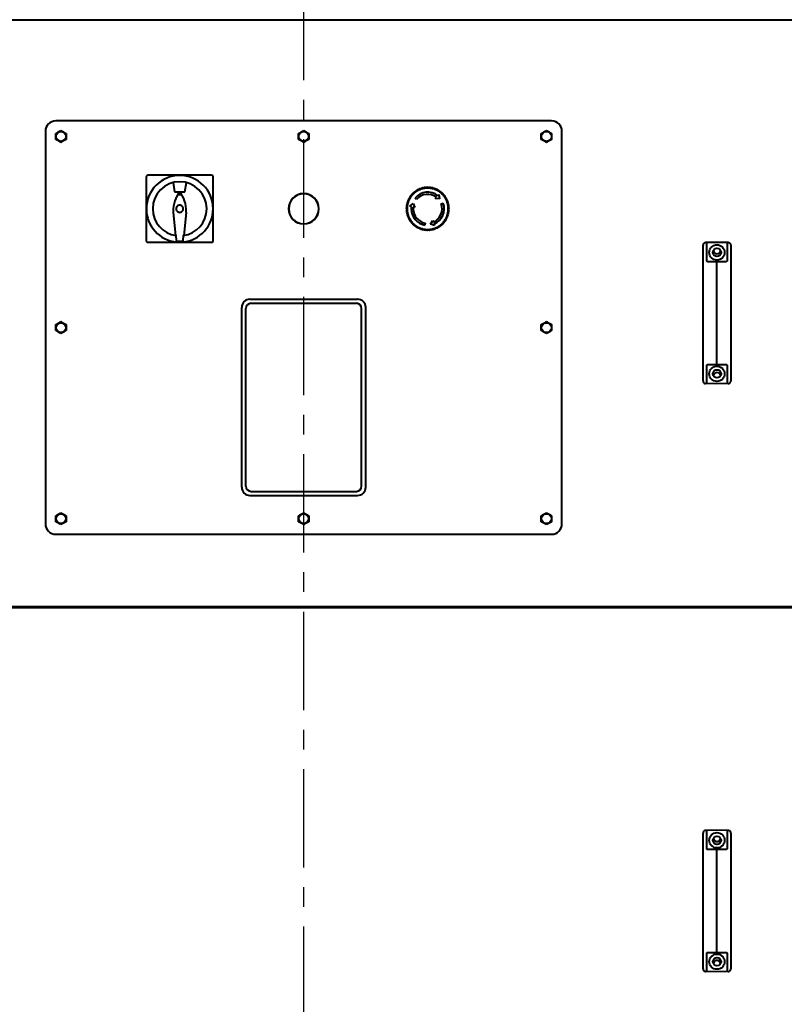
# Model space of a CAD drawing. Units: millimetres. Extents: x 4791 to 215701, y -3495 to 8488.
# Drawn here: x 5800 to 6540, y 2209 to 3162 of the extents above; entities that cross this region are included whole.
import ezdxf

# ---------------------------------------------------------------- set-up
doc = ezdxf.new("R2010")
doc.units = ezdxf.units.MM
doc.header["$PDSIZE"] = -1
doc.linetypes.add('CENTER', pattern=[10.16, 6.35, -1.27, 1.27, -1.27])
doc.styles.add('мой', font='ARIALN.TTF')
doc.styles.add('ТА', font='ARIALN.TTF')
doc.dimstyles.new('TA', dxfattribs={"dimtxt": 30, "dimasz": 10, "dimexe": 1, "dimexo": 0.01, "dimgap": 3, "dimtad": 1, "dimtoh": 1, "dimdec": 0, "dimzin": 0, "dimtxsty": 'мой', "dimcen": 2.5, "dimadec": 0, "dimazin": 0, "dimtfac": 1, "dimtdec": 0, "dimtix": 1, "dimtmove": 1, "dimatfit": 0, "dimfxl": 1, "dimtzin": 0, "dimarcsym": 0})

# ---------------------------------------------------------------- blocks, each defined once
blk = doc.blocks.new('*D5')
at = {"color": 0, "lineweight": -2, "transparency": 16777216}
for p, q in [((6242.45, 5262.07), (4850.08, 5262.07)), ((4870.08, -290.82), (4870.08, 5212.07)), ((6182.17, -340.82), (4850.08, -340.82))]:
    blk.add_line(p, q, dxfattribs=at)
at = {"color": 0, "transparency": 16777216}
for points in [[(4861.75, 5212.07), (4878.41, 5212.07), (4870.08, 5262.07)], [(4861.75, -290.82), (4878.41, -290.82), (4870.08, -340.82)]]:
    blk.add_solid(points, dxfattribs=at)
at = {"layer": 'Defpoints', "color": 0, "transparency": 16777216}
for p in [(4870.08, 5262.07), (6262.45, 5262.07), (6202.17, -340.82)]:
    blk.add_point(p, dxfattribs=at)
at = {"color": 0, "transparency": 16777216, "insert": (4830.04, 2460.62), "char_height": 60, "attachment_point": 5, "rotation": 90, "style": 'ТА'}
blk.add_mtext('5600', dxfattribs=at)
blk = doc.blocks.new('*D18')
at = {"color": 0, "lineweight": -2, "transparency": 16777216}
for p, q in [((6095.17, 3824.53), (7280.46, 3824.53)), ((7260.46, 3774.53), (7260.46, 1425.53)), ((6095.17, 1375.53), (7280.46, 1375.53))]:
    blk.add_line(p, q, dxfattribs=at)
at = {"color": 0, "transparency": 16777216}
for points in [[(7252.12, 3774.53), (7268.79, 3774.53), (7260.46, 3824.53)], [(7252.12, 1425.53), (7268.79, 1425.53), (7260.46, 1375.53)]]:
    blk.add_solid(points, dxfattribs=at)
at = {"layer": 'Defpoints', "color": 0, "transparency": 16777216}
for p in [(6075.17, 3824.53), (6075.17, 1375.53), (7260.46, 1375.53)]:
    blk.add_point(p, dxfattribs=at)
at = {"color": 0, "transparency": 16777216, "insert": (7220.42, 2617.66), "char_height": 60, "attachment_point": 5, "rotation": 90, "style": 'ТА'}
blk.add_mtext('2450', dxfattribs=at)

msp = doc.modelspace()

# ---------------------------------------------------------------- linework, layer by layer
at = {"color": 1, "linetype": 'CENTER', "ltscale": 15}
msp.add_line((6075.17, -249.9), (6075.17, 5418.13), dxfattribs=at)
at = {"color": 7, "linetype": 'Continuous', "lineweight": 40}
for p, q in [((5343.17, 3161.53), (6807.17, 3161.53)), ((6315.17, 3063.53), (5835.17, 3063.53)), ((5825.17, 3053.53), (5825.17, 2673.53)), ((6325.17, 2673.53), (6325.17, 3053.53)), ((5922.67, 3009.03), (5922.67, 2948.04)), ((5985.66, 3011.03), (5924.67, 3011.03)), ((5948.68, 3003.84), (5950.27, 2995.01)), ((5960.06, 2995.01), (5961.65, 3003.84)), ((5987.66, 2948.04), (5987.66, 3009.03)), ((5950.27, 2995.01), (5955.16, 2995.01)), ((5955.16, 2995.01), (5960.06, 2995.01)), ((6177.76, 2981.01), (6181.07, 2983.66)), ((6181.07, 2983.66), (6182.85, 2979.85)), ((6184.44, 2987.53), (6182.91, 2988.82)), ((6202.47, 2988.54), (6203.57, 2989.73)), ((6206.66, 2988.17), (6202.47, 2988.54)), ((6204.93, 2991.2), (6206.01, 2992.36)), ((6206.01, 2992.36), (6206.66, 2988.17)), ((6208.32, 2983.32), (6210.2, 2984)), ((5948.94, 2974.84), (5951.23, 2952.7)), ((5961.39, 2974.84), (5959.1, 2952.7)), ((6179.31, 2980.66), (6177.76, 2981.01)), ((6182.85, 2979.85), (6181.27, 2980.21)), ((6192.73, 2964.74), (6192.39, 2962.77)), ((6197.77, 2963.76), (6200.18, 2967.2)), ((6200.18, 2967.2), (6200.66, 2965.66)), ((6201.72, 2962.22), (6197.77, 2963.76)), ((6201.25, 2963.74), (6201.72, 2962.22)), ((5924.67, 2946.04), (5985.66, 2946.04)), ((5952.2, 2947.72), (5951.69, 2952.63)), ((5952.2, 2947.69), (5952.2, 2947.72)), ((5957.25, 2946.9), (5953.08, 2946.9)), ((5958.64, 2952.63), (5958.13, 2947.72)), ((5958.13, 2947.72), (5958.13, 2947.69)), ((6475.17, 2945.98), (6464.15, 2945.73)), ((6475.17, 2945.98), (6465.23, 2945.7)), ((6465.23, 2928.52), (6465.23, 2945.7)), ((6485.1, 2945.7), (6475.17, 2945.98)), ((6486.18, 2945.73), (6475.17, 2945.98)), ((6485.1, 2945.7), (6485.1, 2928.52)), ((6461.67, 2925.6), (6461.67, 2943.19)), ((6488.66, 2943.19), (6488.66, 2925.6)), ((6475.17, 2922.7), (6475.17, 2927.25)), ((6461.67, 2922.7), (6461.67, 2925.6)), ((6461.67, 2832.36), (6461.67, 2922.7)), ((6475.17, 2832.36), (6475.17, 2922.7)), ((6488.66, 2925.6), (6488.66, 2922.7)), ((6488.66, 2922.7), (6488.66, 2832.36)), ((6023.17, 2891.03), (6127.17, 2891.03)), ((6015.17, 2709.03), (6015.17, 2883.03)), ((6019.17, 2710.03), (6019.17, 2882.03)), ((6024.17, 2887.03), (6126.17, 2887.03)), ((6131.17, 2710.03), (6131.17, 2882.03)), ((6135.17, 2709.03), (6135.17, 2883.03)), ((6461.67, 2829.46), (6461.67, 2832.36)), ((6475.17, 2827.81), (6475.17, 2832.36)), ((6488.66, 2832.36), (6488.66, 2829.46)), ((6461.67, 2811.88), (6461.67, 2829.46)), ((6465.23, 2809.36), (6465.23, 2826.54)), ((6485.1, 2826.54), (6485.1, 2809.36)), ((6488.66, 2829.46), (6488.66, 2811.88)), ((6475.17, 2809.08), (6464.15, 2809.34)), ((6475.17, 2809.08), (6465.23, 2809.36)), ((6485.1, 2809.36), (6475.17, 2809.08)), ((6486.18, 2809.34), (6475.17, 2809.08)), ((6023.17, 2701.03), (6127.17, 2701.03)), ((6024.17, 2705.03), (6126.17, 2705.03)), ((5835.17, 2663.53), (6315.17, 2663.53)), ((5343.17, 2593.53), (6807.17, 2593.53)), ((5343.17, 2592.53), (6807.17, 2592.53)), ((6461.67, 2356.6), (6461.67, 2374.19)), ((6475.17, 2376.98), (6464.15, 2376.73)), ((6475.17, 2376.98), (6465.23, 2376.7)), ((6465.23, 2359.52), (6465.23, 2376.7)), ((6485.1, 2376.7), (6475.17, 2376.98)), ((6486.18, 2376.73), (6475.17, 2376.98)), ((6485.1, 2376.7), (6485.1, 2359.52)), ((6488.66, 2374.19), (6488.66, 2356.6)), ((6461.67, 2353.7), (6461.67, 2356.6)), ((6475.17, 2353.7), (6475.17, 2358.25)), ((6488.66, 2356.6), (6488.66, 2353.7)), ((6461.67, 2263.36), (6461.67, 2353.7)), ((6475.17, 2263.36), (6475.17, 2353.7)), ((6488.66, 2353.7), (6488.66, 2263.36)), ((6461.67, 2260.46), (6461.67, 2263.36)), ((6461.67, 2242.88), (6461.67, 2260.46)), ((6475.17, 2258.81), (6475.17, 2263.36)), ((6488.66, 2263.36), (6488.66, 2260.46)), ((6488.66, 2260.46), (6488.66, 2242.88)), ((6465.23, 2240.36), (6465.23, 2257.54)), ((6485.1, 2257.54), (6485.1, 2240.36)), ((6475.17, 2240.08), (6464.15, 2240.34)), ((6475.17, 2240.08), (6465.23, 2240.36)), ((6485.1, 2240.36), (6475.17, 2240.08)), ((6486.18, 2240.34), (6475.17, 2240.08))]:
    msp.add_line(p, q, dxfattribs=at)
for centre, radius in [((5840.17, 3048.53), 4.75), ((6075.17, 3048.53), 4.75), ((6310.17, 3048.53), 4.75), ((6475.17, 2936.27), 7.4), ((6475.17, 2936.27), 4), ((5840.17, 2863.53), 4.75), ((6310.17, 2863.53), 4.75), ((6475.17, 2818.79), 7.4), ((6475.17, 2818.79), 4), ((5840.17, 2678.53), 4.75), ((6075.17, 2678.53), 4.75), ((6310.17, 2678.53), 4.75), ((6475.17, 2367.27), 7.4), ((6475.17, 2367.27), 4), ((6475.17, 2249.79), 7.4), ((6475.17, 2249.79), 4)]:
    msp.add_circle(centre, radius, dxfattribs=at)
for centre, radius, start, end in [((5835.17, 3053.53), 10, 90, 180), ((6315.17, 3053.53), 10, 0, 90), ((5924.67, 3009.03), 2, 90, 180), ((5955.16, 2978.53), 32.29, 0, 180), ((5955.16, 2978.53), 26.13, 0, 180), ((5985.66, 3009.03), 2, 0, 90), ((5979.48, 2976.41), 30.62, 142.5825, 180.64282), ((5930.85, 2976.41), 30.62, 359.35718, 37.4175), ((6075.17, 2978.53), 14.7, 90, 270), ((6075.17, 2978.53), 14.5, 90, 270), ((6075.17, 2978.53), 14.7, 270, 90), ((6075.17, 2978.53), 14.5, 270, 90), ((6181.02, 2992.67), 0.75, 43.92564, 226.07436), ((6195.17, 2978.53), 20, 132.85128, 137.14872), ((6182.18, 2993.74), 0.75, 39.42564, 221.57436), ((6195.17, 2978.53), 20, 132.64872, 132.85128), ((6195.17, 2978.53), 20, 128.35128, 132.64872), ((6183.41, 2994.71), 0.75, 34.92564, 217.07436), ((6195.17, 2978.53), 20, 128.14872, 128.35128), ((6195.17, 2978.53), 20, 123.85128, 128.14872), ((6195.17, 2978.53), 16, 52.36857, 140), ((6184.72, 2995.58), 0.75, 30.42564, 212.57436), ((6195.17, 2978.53), 20, 123.64872, 123.85128), ((6195.17, 2978.53), 20, 119.35128, 123.64872), ((6195.17, 2978.53), 14, 53.1152, 140), ((6186.09, 2996.35), 0.75, 25.92564, 208.07436), ((6195.17, 2978.53), 20, 119.14872, 119.35128), ((6195.17, 2978.53), 20, 114.85128, 119.14872), ((6187.51, 2997.01), 0.75, 21.42564, 203.57436), ((6195.17, 2978.53), 20, 114.64872, 114.85128), ((6195.17, 2978.53), 20, 110.35128, 114.64872), ((6195.17, 2978.53), 20, 110.14872, 110.35128), ((6188.98, 2997.55), 0.75, 16.92564, 199.07436), ((6195.17, 2978.53), 20, 105.85128, 110.14872), ((6195.17, 2978.53), 20, 105.64872, 105.85128), ((6190.5, 2997.98), 0.75, 12.42564, 194.57436), ((6195.17, 2978.53), 20, 101.35128, 105.64872), ((6195.17, 2978.53), 20, 101.14872, 101.35128), ((6192.04, 2998.28), 0.75, 7.92564, 190.07436), ((6195.17, 2978.53), 20, 96.85128, 101.14872), ((6195.17, 2978.53), 20, 96.64872, 96.85128), ((6193.6, 2998.47), 0.75, 3.42564, 185.57436), ((6195.17, 2978.53), 20, 92.35128, 96.64872), ((6195.17, 2978.53), 20, 92.14872, 92.35128), ((6195.17, 2998.53), 0.75, 358.92564, 181.07436), ((6195.17, 2978.53), 20, 87.85128, 92.14872), ((6195.17, 2978.53), 20, 87.64872, 87.85128), ((6196.73, 2998.47), 0.75, 354.42564, 176.57436), ((6195.17, 2978.53), 20, 83.35128, 87.64872), ((6195.17, 2978.53), 20, 83.14872, 83.35128), ((6198.29, 2998.28), 0.75, 349.92564, 172.07436), ((6195.17, 2978.53), 20, 78.85128, 83.14872), ((6195.17, 2978.53), 20, 78.64872, 78.85128), ((6199.83, 2997.98), 0.75, 345.42564, 167.57436), ((6195.17, 2978.53), 20, 74.35128, 78.64872), ((6195.17, 2978.53), 20, 74.14872, 74.35128), ((6201.35, 2997.55), 0.75, 340.92564, 163.07436), ((6195.17, 2978.53), 20, 69.85128, 74.14872), ((6195.17, 2978.53), 20, 69.64872, 69.85128), ((6202.82, 2997.01), 0.75, 336.42564, 158.57436), ((6195.17, 2978.53), 20, 65.35128, 69.64872), ((6195.17, 2978.53), 20, 65.14872, 65.35128), ((6204.24, 2996.35), 0.75, 331.92564, 154.07436), ((6195.17, 2978.53), 20, 60.85128, 65.14872), ((6195.17, 2978.53), 20, 60.64872, 60.85128), ((6205.62, 2995.58), 0.75, 327.42564, 149.57436), ((6195.17, 2978.53), 20, 56.35128, 60.64872), ((6195.17, 2978.53), 20, 56.14872, 56.35128), ((6206.92, 2994.71), 0.75, 322.92564, 145.07436), ((6195.17, 2978.53), 20, 51.85128, 56.14872), ((6195.17, 2978.53), 20, 51.64872, 51.85128), ((6208.15, 2993.74), 0.75, 318.42564, 140.57436), ((6195.17, 2978.53), 20, 47.35128, 51.64872), ((6195.17, 2978.53), 20, 47.14872, 47.35128), ((6209.31, 2992.67), 0.75, 313.92564, 136.07436), ((6195.17, 2978.53), 20, 42.85128, 47.14872), ((6175.72, 2983.2), 0.75, 75.42564, 257.57436), ((6176.14, 2984.71), 0.75, 70.92564, 253.07436), ((6195.17, 2978.53), 20, 164.35128, 168.64872), ((6195.17, 2978.53), 20, 164.14872, 164.35128), ((6195.17, 2978.53), 20, 159.85128, 164.14872), ((6176.69, 2986.18), 0.75, 66.42564, 248.57436), ((6195.17, 2978.53), 20, 159.64872, 159.85128), ((6195.17, 2978.53), 20, 155.35128, 159.64872), ((6177.34, 2987.61), 0.75, 61.92564, 244.07436), ((6195.17, 2978.53), 20, 155.14872, 155.35128), ((6195.17, 2978.53), 20, 150.85128, 155.14872), ((6178.11, 2988.98), 0.75, 57.42564, 239.57436), ((6195.17, 2978.53), 20, 150.64872, 150.85128), ((6195.17, 2978.53), 20, 146.35128, 150.64872), ((6178.98, 2990.29), 0.75, 52.92564, 235.07436), ((6195.17, 2978.53), 20, 146.14872, 146.35128), ((6195.17, 2978.53), 20, 141.85128, 146.14872), ((6179.96, 2991.52), 0.75, 48.42564, 230.57436), ((6195.17, 2978.53), 20, 141.64872, 141.85128), ((6195.17, 2978.53), 20, 137.35128, 141.64872), ((6195.17, 2978.53), 20, 137.14872, 137.35128), ((6195.17, 2978.53), 14, 293.1152, 20), ((6195.17, 2978.53), 16, 292.36857, 20), ((6195.17, 2978.53), 20, 42.64872, 42.85128), ((6210.37, 2991.52), 0.75, 309.42564, 131.57436), ((6195.17, 2978.53), 20, 38.35128, 42.64872), ((6195.17, 2978.53), 20, 38.14872, 38.35128), ((6211.35, 2990.29), 0.75, 304.92564, 127.07436), ((6195.17, 2978.53), 20, 33.85128, 38.14872), ((6195.17, 2978.53), 20, 33.64872, 33.85128), ((6212.22, 2988.98), 0.75, 300.42564, 122.57436), ((6195.17, 2978.53), 20, 29.35128, 33.64872), ((6195.17, 2978.53), 20, 29.14872, 29.35128), ((6212.99, 2987.61), 0.75, 295.92564, 118.07436), ((6195.17, 2978.53), 20, 24.85128, 29.14872), ((6195.17, 2978.53), 20, 24.64872, 24.85128), ((6213.64, 2986.18), 0.75, 291.42564, 113.57436), ((6195.17, 2978.53), 20, 20.35128, 24.64872), ((6195.17, 2978.53), 20, 20.14872, 20.35128), ((6214.19, 2984.71), 0.75, 286.92564, 109.07436), ((6195.17, 2978.53), 20, 15.85128, 20.14872), ((6195.17, 2978.53), 20, 15.64872, 15.85128), ((6214.61, 2983.2), 0.75, 282.42564, 104.57436), ((6195.17, 2978.53), 20, 11.35128, 15.64872), ((5955.16, 2978.53), 32.29, 180, 264.50496), ((5955.16, 2978.53), 26.13, 180, 262.36448), ((5962.27, 2976.22), 13.4, 180.64282, 185.9002), ((5955.16, 2978.53), 32.29, 275.49504, 0), ((5955.16, 2978.53), 26.13, 277.63552, 0), ((5948.06, 2976.22), 13.4, 354.0998, 359.35718), ((6175.17, 2978.53), 0.75, 90, 270), ((6175.23, 2980.1), 0.75, 84.42564, 266.57436), ((6175.23, 2976.96), 0.75, 93.42564, 270), ((6175.41, 2981.66), 0.75, 79.92564, 262.07436), ((6175.41, 2975.4), 0.75, 97.92564, 270), ((6175.72, 2973.86), 0.75, 102.42564, 270), ((6175.17, 2978.53), 0.75, 88.92564, 90), ((6175.17, 2978.53), 0.75, 270, 271.07436), ((6195.17, 2978.53), 20, 173.35128, 177.64872), ((6195.17, 2978.53), 20, 177.64872, 177.85128), ((6195.17, 2978.53), 20, 182.14872, 182.35128), ((6195.17, 2978.53), 20, 182.35128, 186.64872), ((6175.23, 2976.96), 0.75, 270, 275.57436), ((6195.17, 2978.53), 20, 173.14872, 173.35128), ((6195.17, 2978.53), 20, 186.64872, 186.85128), ((6195.17, 2978.53), 20, 168.85128, 173.14872), ((6195.17, 2978.53), 20, 186.85128, 191.14872), ((6175.41, 2975.4), 0.75, 270, 280.07436), ((6195.17, 2978.53), 20, 168.64872, 168.85128), ((6195.17, 2978.53), 20, 191.14872, 191.35128), ((6195.17, 2978.53), 20, 191.35128, 195.64872), ((6195.17, 2978.53), 16, 172.36857, 180), ((6195.17, 2978.53), 16, 180, 260), ((6195.17, 2978.53), 14, 173.1152, 180), ((6195.17, 2978.53), 14, 180, 260), ((6195.17, 2978.53), 20, 344.35128, 348.64872), ((6214.61, 2973.86), 0.75, 270, 77.57436), ((6195.17, 2978.53), 20, 11.14872, 11.35128), ((6195.17, 2978.53), 20, 348.64872, 348.85128), ((6214.92, 2981.66), 0.75, 277.92564, 100.07436), ((6195.17, 2978.53), 20, 6.85128, 11.14872), ((6195.17, 2978.53), 20, 348.85128, 353.14872), ((6214.92, 2975.4), 0.75, 259.92564, 270), ((6214.92, 2975.4), 0.75, 270, 82.07436), ((6195.17, 2978.53), 20, 6.64872, 6.85128), ((6195.17, 2978.53), 20, 353.14872, 353.35128), ((6195.17, 2978.53), 20, 2.35128, 6.64872), ((6215.1, 2980.1), 0.75, 273.42564, 95.57436), ((6195.17, 2978.53), 20, 353.35128, 357.64872), ((6215.1, 2976.96), 0.75, 264.42564, 270), ((6215.1, 2976.96), 0.75, 270, 86.57436), ((6195.17, 2978.53), 20, 2.14872, 2.35128), ((6215.17, 2978.53), 0.75, 90, 91.07436), ((6195.17, 2978.53), 20, 357.64872, 357.85128), ((6215.17, 2978.53), 0.75, 268.92564, 270), ((6215.17, 2978.53), 0.75, 270, 90), ((6176.14, 2972.35), 0.75, 106.92564, 270), ((6175.72, 2973.86), 0.75, 270, 284.57436), ((6195.17, 2978.53), 20, 195.64872, 195.85128), ((6195.17, 2978.53), 20, 195.85128, 200.14872), ((6176.69, 2970.88), 0.75, 111.42564, 270), ((6176.14, 2972.35), 0.75, 270, 289.07436), ((6195.17, 2978.53), 20, 200.14872, 200.35128), ((6195.17, 2978.53), 20, 200.35128, 204.64872), ((6177.34, 2969.45), 0.75, 115.92564, 270), ((6176.69, 2970.88), 0.75, 270, 293.57436), ((6195.17, 2978.53), 20, 204.64872, 204.85128), ((6195.17, 2978.53), 20, 204.85128, 209.14872), ((6177.34, 2969.45), 0.75, 270, 298.07436), ((6178.11, 2968.08), 0.75, 120.42564, 270), ((6195.17, 2978.53), 20, 209.14872, 209.35128), ((6195.17, 2978.53), 20, 209.35128, 213.64872), ((6178.11, 2968.08), 0.75, 270, 302.57436), ((6178.98, 2966.78), 0.75, 124.92564, 270), ((6195.17, 2978.53), 20, 213.64872, 213.85128), ((6195.17, 2978.53), 20, 213.85128, 218.14872), ((6178.98, 2966.78), 0.75, 270, 307.07436), ((6179.96, 2965.54), 0.75, 129.42564, 270), ((6195.17, 2978.53), 20, 218.14872, 218.35128), ((6195.17, 2978.53), 20, 218.35128, 222.64872), ((6179.96, 2965.54), 0.75, 270, 311.57436), ((6181.02, 2964.39), 0.75, 133.92564, 270), ((6195.17, 2978.53), 20, 222.64872, 222.85128), ((6195.17, 2978.53), 20, 222.85128, 227.14872), ((6181.02, 2964.39), 0.75, 270, 316.07436), ((6195.17, 2978.53), 20, 227.14872, 227.35128), ((6195.17, 2978.53), 20, 312.64872, 312.85128), ((6195.17, 2978.53), 20, 312.85128, 317.14872), ((6209.31, 2964.39), 0.75, 223.92564, 270), ((6209.31, 2964.39), 0.75, 270, 46.07436), ((6195.17, 2978.53), 20, 317.14872, 317.35128), ((6195.17, 2978.53), 20, 317.35128, 321.64872), ((6210.37, 2965.54), 0.75, 228.42564, 270), ((6210.37, 2965.54), 0.75, 270, 50.57436), ((6195.17, 2978.53), 20, 321.64872, 321.85128), ((6195.17, 2978.53), 20, 321.85128, 326.14872), ((6211.35, 2966.78), 0.75, 232.92564, 270), ((6211.35, 2966.78), 0.75, 270, 55.07436), ((6195.17, 2978.53), 20, 326.14872, 326.35128), ((6195.17, 2978.53), 20, 326.35128, 330.64872), ((6212.22, 2968.08), 0.75, 237.42564, 270), ((6212.22, 2968.08), 0.75, 270, 59.57436), ((6195.17, 2978.53), 20, 330.64872, 330.85128), ((6195.17, 2978.53), 20, 330.85128, 335.14872), ((6212.99, 2969.45), 0.75, 241.92564, 270), ((6212.99, 2969.45), 0.75, 270, 64.07436), ((6195.17, 2978.53), 20, 335.14872, 335.35128), ((6195.17, 2978.53), 20, 335.35128, 339.64872), ((6213.64, 2970.88), 0.75, 246.42564, 270), ((6213.64, 2970.88), 0.75, 270, 68.57436), ((6195.17, 2978.53), 20, 339.64872, 339.85128), ((6195.17, 2978.53), 20, 339.85128, 344.14872), ((6214.19, 2972.35), 0.75, 250.92564, 270), ((6214.19, 2972.35), 0.75, 270, 73.07436), ((6195.17, 2978.53), 20, 344.14872, 344.35128), ((6214.61, 2973.86), 0.75, 255.42564, 270), ((6182.18, 2963.32), 0.75, 138.42564, 270), ((6195.17, 2978.53), 20, 227.35128, 231.64872), ((6182.18, 2963.32), 0.75, 270, 320.57436), ((6183.41, 2962.35), 0.75, 142.92564, 270), ((6195.17, 2978.53), 20, 231.64872, 231.85128), ((6195.17, 2978.53), 20, 231.85128, 236.14872), ((6183.41, 2962.35), 0.75, 270, 325.07436), ((6184.72, 2961.48), 0.75, 147.42564, 270), ((6195.17, 2978.53), 20, 236.14872, 236.35128), ((6195.17, 2978.53), 20, 236.35128, 240.64872), ((6184.72, 2961.48), 0.75, 270, 329.57436), ((6186.09, 2960.71), 0.75, 151.92564, 270), ((6195.17, 2978.53), 20, 240.64872, 240.85128), ((6195.17, 2978.53), 20, 240.85128, 245.14872), ((6186.09, 2960.71), 0.75, 270, 334.07436), ((6195.17, 2978.53), 20, 245.14872, 245.35128), ((6187.51, 2960.05), 0.75, 156.42564, 270), ((6195.17, 2978.53), 20, 245.35128, 249.64872), ((6187.51, 2960.05), 0.75, 270, 338.57436), ((6195.17, 2978.53), 20, 249.64872, 249.85128), ((6188.98, 2959.51), 0.75, 160.92564, 270), ((6195.17, 2978.53), 20, 249.85128, 254.14872), ((6188.98, 2959.51), 0.75, 270, 343.07436), ((6195.17, 2978.53), 20, 254.14872, 254.35128), ((6190.5, 2959.08), 0.75, 165.42564, 270), ((6195.17, 2978.53), 20, 254.35128, 258.64872), ((6190.5, 2959.08), 0.75, 270, 347.57436), ((6195.17, 2978.53), 20, 258.64872, 258.85128), ((6192.04, 2958.78), 0.75, 169.92564, 270), ((6195.17, 2978.53), 20, 258.85128, 263.14872), ((6192.04, 2958.78), 0.75, 270, 352.07436), ((6195.17, 2978.53), 20, 263.14872, 263.35128), ((6195.17, 2978.53), 20, 263.35128, 267.64872), ((6193.6, 2958.59), 0.75, 174.42564, 270), ((6193.6, 2958.59), 0.75, 270, 356.57436), ((6195.17, 2978.53), 20, 267.64872, 267.85128), ((6195.17, 2978.53), 20, 267.85128, 272.14872), ((6195.17, 2958.53), 0.75, 178.92564, 270), ((6195.17, 2958.53), 0.75, 270, 1.07436), ((6195.17, 2978.53), 20, 272.14872, 272.35128), ((6195.17, 2978.53), 20, 272.35128, 276.64872), ((6196.73, 2958.59), 0.75, 183.42564, 270), ((6196.73, 2958.59), 0.75, 270, 5.57436), ((6195.17, 2978.53), 20, 276.64872, 276.85128), ((6195.17, 2978.53), 20, 276.85128, 281.14872), ((6198.29, 2958.78), 0.75, 187.92564, 270), ((6198.29, 2958.78), 0.75, 270, 10.07436), ((6195.17, 2978.53), 20, 281.14872, 281.35128), ((6195.17, 2978.53), 20, 281.35128, 285.64872), ((6199.83, 2959.08), 0.75, 192.42564, 270), ((6199.83, 2959.08), 0.75, 270, 14.57436), ((6195.17, 2978.53), 20, 285.64872, 285.85128), ((6195.17, 2978.53), 20, 285.85128, 290.14872), ((6201.35, 2959.51), 0.75, 196.92564, 270), ((6201.35, 2959.51), 0.75, 270, 19.07436), ((6195.17, 2978.53), 20, 290.14872, 290.35128), ((6195.17, 2978.53), 20, 290.35128, 294.64872), ((6202.82, 2960.05), 0.75, 201.42564, 270), ((6202.82, 2960.05), 0.75, 270, 23.57436), ((6195.17, 2978.53), 20, 294.64872, 294.85128), ((6195.17, 2978.53), 20, 294.85128, 299.14872), ((6204.24, 2960.71), 0.75, 205.92564, 270), ((6204.24, 2960.71), 0.75, 270, 28.07436), ((6195.17, 2978.53), 20, 299.14872, 299.35128), ((6195.17, 2978.53), 20, 299.35128, 303.64872), ((6205.62, 2961.48), 0.75, 210.42564, 270), ((6205.62, 2961.48), 0.75, 270, 32.57436), ((6195.17, 2978.53), 20, 303.64872, 303.85128), ((6195.17, 2978.53), 20, 303.85128, 308.14872), ((6206.92, 2962.35), 0.75, 214.92564, 270), ((6206.92, 2962.35), 0.75, 270, 37.07436), ((6195.17, 2978.53), 20, 308.14872, 308.35128), ((6195.17, 2978.53), 20, 308.35128, 312.64872), ((6208.15, 2963.32), 0.75, 219.42564, 270), ((6208.15, 2963.32), 0.75, 270, 41.57436), ((5924.67, 2948.04), 2, 180, 270), ((5985.66, 2948.04), 2, 270, 0), ((6475.17, 2938.53), 3.53, 185.55678, 270), ((6475.17, 2938.53), 3.5, 184.95852, 270), ((6475.17, 2938.53), 3.5, 270, 355.04148), ((6475.17, 2938.53), 3.52, 270, 354.44322), ((6023.17, 2883.03), 8, 90, 180), ((6127.17, 2883.03), 8, 0, 90), ((6024.17, 2882.03), 5, 90, 180), ((6126.17, 2882.03), 5, 0, 90), ((6475.17, 2816.53), 3.53, 5.55677, 174.44323), ((6475.17, 2816.53), 3.5, 4.95852, 175.04148), ((6023.17, 2709.03), 8, 180, 270), ((6024.17, 2710.03), 5, 180, 270), ((6126.17, 2710.03), 5, 270, 0), ((6127.17, 2709.03), 8, 270, 0), ((5835.17, 2673.53), 10, 180, 270), ((6315.17, 2673.53), 10, 270, 0), ((6475.17, 2369.53), 3.53, 185.55677, 270), ((6475.17, 2369.53), 3.5, 184.95853, 270), ((6475.17, 2369.53), 3.5, 270, 355.04147), ((6475.17, 2369.53), 3.53, 270, 354.44323), ((6475.17, 2247.53), 3.53, 5.55677, 174.44323), ((6475.17, 2247.53), 3.5, 4.95852, 175.04148)]:
    msp.add_arc(centre, radius, start, end, dxfattribs=at)
for points, knots in [([(5835.17, 3051.42), (5836, 3051.9), (5837.66, 3052.86), (5839.33, 3053.82), (5840.17, 3054.3)], [0, 0, 0, 0, 0.499067, 1, 1, 1, 1]), ([(5835.17, 3051.42), (5836, 3051.9), (5837.66, 3052.86), (5839.33, 3053.82), (5840.17, 3054.3)], [0, 0, 0, 0, 0.499067, 1, 1, 1, 1]), ([(5840.17, 3054.3), (5841, 3053.82), (5842.66, 3052.86), (5844.33, 3051.9), (5845.17, 3051.42)], [0, 0, 0, 0, 0.499067, 1, 1, 1, 1]), ([(5840.17, 3054.3), (5841, 3053.82), (5842.66, 3052.86), (5844.33, 3051.9), (5845.17, 3051.42)], [0, 0, 0, 0, 0.499067, 1, 1, 1, 1]), ([(6070.17, 3051.42), (6071, 3051.9), (6072.66, 3052.86), (6074.33, 3053.82), (6075.17, 3054.3)], [0, 0, 0, 0, 0.4990665, 1, 1, 1, 1]), ([(6070.17, 3051.42), (6071, 3051.9), (6072.66, 3052.86), (6074.33, 3053.82), (6075.17, 3054.3)], [0, 0, 0, 0, 0.4990665, 1, 1, 1, 1]), ([(6075.17, 3054.3), (6076, 3053.82), (6077.66, 3052.86), (6079.33, 3051.9), (6080.17, 3051.42)], [0, 0, 0, 0, 0.499067, 1, 1, 1, 1]), ([(6075.17, 3054.3), (6076, 3053.82), (6077.66, 3052.86), (6079.33, 3051.9), (6080.17, 3051.42)], [0, 0, 0, 0, 0.499067, 1, 1, 1, 1]), ([(6305.17, 3051.42), (6306, 3051.9), (6307.66, 3052.86), (6309.33, 3053.82), (6310.17, 3054.3)], [0, 0, 0, 0, 0.499067, 1, 1, 1, 1]), ([(6305.17, 3051.42), (6306, 3051.9), (6307.66, 3052.86), (6309.33, 3053.82), (6310.17, 3054.3)], [0, 0, 0, 0, 0.499067, 1, 1, 1, 1]), ([(6310.17, 3054.3), (6311, 3053.82), (6312.66, 3052.86), (6314.33, 3051.9), (6315.17, 3051.42)], [0, 0, 0, 0, 0.499067, 1, 1, 1, 1]), ([(6310.17, 3054.3), (6311, 3053.82), (6312.66, 3052.86), (6314.33, 3051.9), (6315.17, 3051.42)], [0, 0, 0, 0, 0.499067, 1, 1, 1, 1]), ([(5840.17, 3042.76), (5839.33, 3043.24), (5837.67, 3044.2), (5836, 3045.16), (5835.17, 3045.64)], [0, 0, 0, 0, 0.499067, 1, 1, 1, 1]), ([(5840.17, 3042.76), (5839.33, 3043.24), (5837.67, 3044.2), (5836, 3045.16), (5835.17, 3045.64)], [0, 0, 0, 0, 0.499067, 1, 1, 1, 1]), ([(5845.17, 3045.64), (5844.33, 3045.16), (5842.67, 3044.2), (5841, 3043.24), (5840.17, 3042.76)], [0, 0, 0, 0, 0.499067, 1, 1, 1, 1]), ([(5845.17, 3045.64), (5844.33, 3045.16), (5842.67, 3044.2), (5841, 3043.24), (5840.17, 3042.76)], [0, 0, 0, 0, 0.499067, 1, 1, 1, 1]), ([(6075.17, 3042.76), (6074.33, 3043.24), (6072.67, 3044.2), (6071, 3045.16), (6070.17, 3045.64)], [0, 0, 0, 0, 0.499067, 1, 1, 1, 1]), ([(6075.17, 3042.76), (6074.33, 3043.24), (6072.67, 3044.2), (6071, 3045.16), (6070.17, 3045.64)], [0, 0, 0, 0, 0.499067, 1, 1, 1, 1]), ([(6080.17, 3045.64), (6079.33, 3045.16), (6077.67, 3044.2), (6076, 3043.24), (6075.17, 3042.76)], [0, 0, 0, 0, 0.499067, 1, 1, 1, 1]), ([(6080.17, 3045.64), (6079.33, 3045.16), (6077.67, 3044.2), (6076, 3043.24), (6075.17, 3042.76)], [0, 0, 0, 0, 0.499067, 1, 1, 1, 1]), ([(6310.17, 3042.76), (6309.33, 3043.24), (6307.67, 3044.2), (6306, 3045.16), (6305.17, 3045.64)], [0, 0, 0, 0, 0.499067, 1, 1, 1, 1]), ([(6310.17, 3042.76), (6309.33, 3043.24), (6307.67, 3044.2), (6306, 3045.16), (6305.17, 3045.64)], [0, 0, 0, 0, 0.499067, 1, 1, 1, 1]), ([(6315.17, 3045.64), (6314.33, 3045.16), (6312.67, 3044.2), (6311, 3043.24), (6310.17, 3042.76)], [0, 0, 0, 0, 0.499067, 1, 1, 1, 1]), ([(6315.17, 3045.64), (6314.33, 3045.16), (6312.67, 3044.2), (6311, 3043.24), (6310.17, 3042.76)], [0, 0, 0, 0, 0.499067, 1, 1, 1, 1]), ([(5955.16, 2993.73), (5955.16, 2993.97), (5955.16, 2994.41), (5955.16, 2994.83), (5955.16, 2995.01)], [0, 0, 0, 0, 0.56, 1, 1, 1, 1]), ([(5955.16, 2991.51), (5955.16, 2991.51), (5955.16, 2991.54), (5955.17, 2992.01), (5955.16, 2992.71), (5955.16, 2993.37), (5955.16, 2993.66), (5955.16, 2993.71), (5955.16, 2993.73)], [0, 0, 0, 0, 0.0036699, 0.0351073, 0.4986235, 0.7490182, 0.8747012, 1, 1, 1, 1]), ([(5958.65, 2978.53), (5958.62, 2978.86), (5958.56, 2979.61), (5958.05, 2980.59), (5957.26, 2981.38), (5956.3, 2981.89), (5955.16, 2982.08), (5954.03, 2981.89), (5953.07, 2981.38), (5952.28, 2980.59), (5951.77, 2979.61), (5951.71, 2978.86), (5951.68, 2978.53)], [0, 0, 0, 0, 0.091019, 0.205863, 0.296276, 0.395594, 0.5, 0.604406, 0.703724, 0.794137, 0.908981, 1, 1, 1, 1]), ([(5951.68, 2978.53), (5951.71, 2978.2), (5951.77, 2977.46), (5952.28, 2976.48), (5953.07, 2975.68), (5954.03, 2975.17), (5955.16, 2974.98), (5956.3, 2975.17), (5957.26, 2975.68), (5958.05, 2976.48), (5958.56, 2977.46), (5958.62, 2978.2), (5958.65, 2978.53)], [0, 0, 0, 0, 0.091019, 0.205863, 0.296276, 0.395594, 0.5, 0.604406, 0.703724, 0.794137, 0.908981, 1, 1, 1, 1]), ([(6175.18, 2979.28), (6175.17, 2979.14), (6175.17, 2978.89), (6175.17, 2978.64), (6175.17, 2978.53)], [0, 0, 0, 0, 0.559995, 1, 1, 1, 1]), ([(6175.17, 2978.53), (6175.17, 2978.39), (6175.17, 2978.14), (6175.18, 2977.89), (6175.18, 2977.78)], [0, 0, 0, 0, 0.559995, 1, 1, 1, 1]), ([(6215.17, 2978.53), (6215.16, 2978.67), (6215.16, 2978.92), (6215.15, 2979.17), (6215.15, 2979.28)], [0, 0, 0, 0, 0.559995, 1, 1, 1, 1]), ([(6215.15, 2977.78), (6215.16, 2977.92), (6215.16, 2978.17), (6215.16, 2978.42), (6215.17, 2978.53)], [0, 0, 0, 0, 0.559995, 1, 1, 1, 1]), ([(5952.24, 2946.37), (5952.21, 2946.37), (5952.15, 2946.38), (5952.1, 2946.38), (5952.07, 2946.39)], [0, 0, 0, 0, 0.5600333, 1, 1, 1, 1]), ([(5952.99, 2946.31), (5952.91, 2946.32), (5952.77, 2946.33), (5952.53, 2946.34), (5952.36, 2946.36), (5952.24, 2946.37)], [0, 0, 0, 0, 0.313081, 0.560549, 1, 1, 1, 1]), ([(5957.34, 2946.31), (5956.53, 2946.27), (5955.08, 2946.2), (5953.63, 2946.28), (5952.99, 2946.31)], [0, 0, 0, 0, 0.560011, 1, 1, 1, 1]), ([(5958.09, 2946.37), (5957.94, 2946.36), (5957.69, 2946.34), (5957.45, 2946.32), (5957.34, 2946.31)], [0, 0, 0, 0, 0.5608391, 1, 1, 1, 1]), ([(5958.26, 2946.39), (5958.23, 2946.38), (5958.17, 2946.38), (5958.11, 2946.37), (5958.09, 2946.37)], [0, 0, 0, 0, 0.560001, 1, 1, 1, 1]), ([(6464.15, 2945.73), (6463.92, 2945.7), (6463.44, 2945.65), (6462.76, 2945.32), (6462.17, 2944.77), (6461.75, 2944.03), (6461.7, 2943.46), (6461.67, 2943.19)], [0, 0, 0, 0, 0.172963, 0.36023, 0.555877, 0.78527, 1, 1, 1, 1]), ([(6488.66, 2943.19), (6488.62, 2943.54), (6488.53, 2944.27), (6487.87, 2945.12), (6487.03, 2945.62), (6486.45, 2945.69), (6486.18, 2945.73)], [0, 0, 0, 0, 0.276374, 0.570023, 0.79429, 1, 1, 1, 1]), ([(6465.53, 2927.7), (6465.44, 2927.84), (6465.26, 2928.1), (6465.24, 2928.39), (6465.23, 2928.52)], [0, 0, 0, 0, 0.5422828, 1, 1, 1, 1]), ([(6466.5, 2927.25), (6466.39, 2927.26), (6466.18, 2927.28), (6465.91, 2927.39), (6465.69, 2927.53), (6465.59, 2927.64), (6465.53, 2927.7)], [0, 0, 0, 0, 0.249241, 0.499369, 0.738168, 1, 1, 1, 1]), ([(6475.17, 2927.25), (6473.55, 2927.25), (6470.66, 2927.25), (6467.77, 2927.25), (6466.5, 2927.25)], [0, 0, 0, 0, 0.56, 1, 1, 1, 1]), ([(6483.83, 2927.25), (6482.21, 2927.25), (6479.33, 2927.25), (6476.44, 2927.25), (6475.17, 2927.25)], [0, 0, 0, 0, 0.56, 1, 1, 1, 1]), ([(6484.8, 2927.7), (6484.74, 2927.64), (6484.64, 2927.53), (6484.42, 2927.39), (6484.15, 2927.28), (6483.94, 2927.26), (6483.83, 2927.25)], [0, 0, 0, 0, 0.261193, 0.499513, 0.749586, 1, 1, 1, 1]), ([(6485.1, 2928.52), (6485.09, 2928.36), (6485.06, 2928.07), (6484.88, 2927.81), (6484.8, 2927.7)], [0, 0, 0, 0, 0.580015, 1, 1, 1, 1]), ([(5835.17, 2866.42), (5836, 2866.9), (5837.66, 2867.86), (5839.33, 2868.82), (5840.17, 2869.3)], [0, 0, 0, 0, 0.499067, 1, 1, 1, 1]), ([(5835.17, 2866.42), (5836, 2866.9), (5837.66, 2867.86), (5839.33, 2868.82), (5840.17, 2869.3)], [0, 0, 0, 0, 0.499067, 1, 1, 1, 1]), ([(5840.17, 2869.3), (5841, 2868.82), (5842.66, 2867.86), (5844.33, 2866.9), (5845.17, 2866.42)], [0, 0, 0, 0, 0.499067, 1, 1, 1, 1]), ([(5840.17, 2869.3), (5841, 2868.82), (5842.66, 2867.86), (5844.33, 2866.9), (5845.17, 2866.42)], [0, 0, 0, 0, 0.499067, 1, 1, 1, 1]), ([(6305.17, 2866.42), (6306, 2866.9), (6307.66, 2867.86), (6309.33, 2868.82), (6310.17, 2869.3)], [0, 0, 0, 0, 0.499067, 1, 1, 1, 1]), ([(6305.17, 2866.42), (6306, 2866.9), (6307.66, 2867.86), (6309.33, 2868.82), (6310.17, 2869.3)], [0, 0, 0, 0, 0.499067, 1, 1, 1, 1]), ([(6310.17, 2869.3), (6311, 2868.82), (6312.66, 2867.86), (6314.33, 2866.9), (6315.17, 2866.42)], [0, 0, 0, 0, 0.499067, 1, 1, 1, 1]), ([(6310.17, 2869.3), (6311, 2868.82), (6312.66, 2867.86), (6314.33, 2866.9), (6315.17, 2866.42)], [0, 0, 0, 0, 0.499067, 1, 1, 1, 1]), ([(5840.17, 2857.76), (5839.33, 2858.24), (5837.67, 2859.2), (5836, 2860.16), (5835.17, 2860.64)], [0, 0, 0, 0, 0.499067, 1, 1, 1, 1]), ([(5840.17, 2857.76), (5839.33, 2858.24), (5837.67, 2859.2), (5836, 2860.16), (5835.17, 2860.64)], [0, 0, 0, 0, 0.499067, 1, 1, 1, 1]), ([(5845.17, 2860.64), (5844.33, 2860.16), (5842.67, 2859.2), (5841, 2858.24), (5840.17, 2857.76)], [0, 0, 0, 0, 0.499067, 1, 1, 1, 1]), ([(5845.17, 2860.64), (5844.33, 2860.16), (5842.67, 2859.2), (5841, 2858.24), (5840.17, 2857.76)], [0, 0, 0, 0, 0.499067, 1, 1, 1, 1]), ([(6310.17, 2857.76), (6309.33, 2858.24), (6307.67, 2859.2), (6306, 2860.16), (6305.17, 2860.64)], [0, 0, 0, 0, 0.499067, 1, 1, 1, 1]), ([(6310.17, 2857.76), (6309.33, 2858.24), (6307.67, 2859.2), (6306, 2860.16), (6305.17, 2860.64)], [0, 0, 0, 0, 0.499067, 1, 1, 1, 1]), ([(6315.17, 2860.64), (6314.33, 2860.16), (6312.67, 2859.2), (6311, 2858.24), (6310.17, 2857.76)], [0, 0, 0, 0, 0.499067, 1, 1, 1, 1]), ([(6315.17, 2860.64), (6314.33, 2860.16), (6312.67, 2859.2), (6311, 2858.24), (6310.17, 2857.76)], [0, 0, 0, 0, 0.499067, 1, 1, 1, 1]), ([(6465.23, 2826.54), (6465.24, 2826.71), (6465.27, 2826.99), (6465.45, 2827.26), (6465.53, 2827.37)], [0, 0, 0, 0, 0.580015, 1, 1, 1, 1]), ([(6465.53, 2827.37), (6465.59, 2827.42), (6465.69, 2827.53), (6465.91, 2827.67), (6466.18, 2827.78), (6466.39, 2827.8), (6466.5, 2827.81)], [0, 0, 0, 0, 0.261193, 0.499513, 0.749586, 1, 1, 1, 1]), ([(6466.5, 2827.81), (6468.12, 2827.81), (6471, 2827.81), (6473.89, 2827.81), (6475.17, 2827.81)], [0, 0, 0, 0, 0.56, 1, 1, 1, 1]), ([(6475.17, 2827.81), (6476.78, 2827.81), (6479.67, 2827.81), (6482.56, 2827.81), (6483.83, 2827.81)], [0, 0, 0, 0, 0.56, 1, 1, 1, 1]), ([(6483.83, 2827.81), (6483.94, 2827.8), (6484.15, 2827.79), (6484.42, 2827.68), (6484.64, 2827.53), (6484.74, 2827.42), (6484.8, 2827.37)], [0, 0, 0, 0, 0.249241, 0.499369, 0.738168, 1, 1, 1, 1]), ([(6484.8, 2827.37), (6484.89, 2827.22), (6485.07, 2826.96), (6485.09, 2826.67), (6485.1, 2826.54)], [0, 0, 0, 0, 0.542283, 1, 1, 1, 1]), ([(6461.67, 2811.88), (6461.71, 2811.52), (6461.8, 2810.79), (6462.46, 2809.95), (6463.3, 2809.44), (6463.88, 2809.37), (6464.15, 2809.34)], [0, 0, 0, 0, 0.276374, 0.570023, 0.79429, 1, 1, 1, 1]), ([(6486.18, 2809.34), (6486.41, 2809.36), (6486.89, 2809.41), (6487.57, 2809.75), (6488.16, 2810.29), (6488.58, 2811.03), (6488.63, 2811.6), (6488.66, 2811.88)], [0, 0, 0, 0, 0.172963, 0.36023, 0.555877, 0.78527, 1, 1, 1, 1]), ([(5835.17, 2681.42), (5836, 2681.9), (5837.66, 2682.86), (5839.33, 2683.82), (5840.17, 2684.3)], [0, 0, 0, 0, 0.499067, 1, 1, 1, 1]), ([(5835.17, 2681.42), (5836, 2681.9), (5837.66, 2682.86), (5839.33, 2683.82), (5840.17, 2684.3)], [0, 0, 0, 0, 0.499067, 1, 1, 1, 1]), ([(5840.17, 2684.3), (5841, 2683.82), (5842.66, 2682.86), (5844.33, 2681.9), (5845.17, 2681.42)], [0, 0, 0, 0, 0.499067, 1, 1, 1, 1]), ([(5840.17, 2684.3), (5841, 2683.82), (5842.66, 2682.86), (5844.33, 2681.9), (5845.17, 2681.42)], [0, 0, 0, 0, 0.499067, 1, 1, 1, 1]), ([(6070.17, 2681.42), (6071, 2681.9), (6072.66, 2682.86), (6074.33, 2683.82), (6075.17, 2684.3)], [0, 0, 0, 0, 0.4990665, 1, 1, 1, 1]), ([(6070.17, 2681.42), (6071, 2681.9), (6072.66, 2682.86), (6074.33, 2683.82), (6075.17, 2684.3)], [0, 0, 0, 0, 0.4990665, 1, 1, 1, 1]), ([(6075.17, 2684.3), (6076, 2683.82), (6077.66, 2682.86), (6079.33, 2681.9), (6080.17, 2681.42)], [0, 0, 0, 0, 0.499067, 1, 1, 1, 1]), ([(6075.17, 2684.3), (6076, 2683.82), (6077.66, 2682.86), (6079.33, 2681.9), (6080.17, 2681.42)], [0, 0, 0, 0, 0.499067, 1, 1, 1, 1]), ([(6305.17, 2681.42), (6306, 2681.9), (6307.66, 2682.86), (6309.33, 2683.82), (6310.17, 2684.3)], [0, 0, 0, 0, 0.499067, 1, 1, 1, 1]), ([(6305.17, 2681.42), (6306, 2681.9), (6307.66, 2682.86), (6309.33, 2683.82), (6310.17, 2684.3)], [0, 0, 0, 0, 0.499067, 1, 1, 1, 1]), ([(6310.17, 2684.3), (6311, 2683.82), (6312.66, 2682.86), (6314.33, 2681.9), (6315.17, 2681.42)], [0, 0, 0, 0, 0.499067, 1, 1, 1, 1]), ([(6310.17, 2684.3), (6311, 2683.82), (6312.66, 2682.86), (6314.33, 2681.9), (6315.17, 2681.42)], [0, 0, 0, 0, 0.499067, 1, 1, 1, 1]), ([(5840.17, 2672.76), (5839.33, 2673.24), (5837.67, 2674.2), (5836, 2675.16), (5835.17, 2675.64)], [0, 0, 0, 0, 0.499067, 1, 1, 1, 1]), ([(5840.17, 2672.76), (5839.33, 2673.24), (5837.67, 2674.2), (5836, 2675.16), (5835.17, 2675.64)], [0, 0, 0, 0, 0.499067, 1, 1, 1, 1]), ([(5845.17, 2675.64), (5844.33, 2675.16), (5842.67, 2674.2), (5841, 2673.24), (5840.17, 2672.76)], [0, 0, 0, 0, 0.499067, 1, 1, 1, 1]), ([(5845.17, 2675.64), (5844.33, 2675.16), (5842.67, 2674.2), (5841, 2673.24), (5840.17, 2672.76)], [0, 0, 0, 0, 0.499067, 1, 1, 1, 1]), ([(6075.17, 2672.76), (6074.33, 2673.24), (6072.67, 2674.2), (6071, 2675.16), (6070.17, 2675.64)], [0, 0, 0, 0, 0.499067, 1, 1, 1, 1]), ([(6075.17, 2672.76), (6074.33, 2673.24), (6072.67, 2674.2), (6071, 2675.16), (6070.17, 2675.64)], [0, 0, 0, 0, 0.499067, 1, 1, 1, 1]), ([(6080.17, 2675.64), (6079.33, 2675.16), (6077.67, 2674.2), (6076, 2673.24), (6075.17, 2672.76)], [0, 0, 0, 0, 0.499067, 1, 1, 1, 1]), ([(6080.17, 2675.64), (6079.33, 2675.16), (6077.67, 2674.2), (6076, 2673.24), (6075.17, 2672.76)], [0, 0, 0, 0, 0.499067, 1, 1, 1, 1]), ([(6310.17, 2672.76), (6309.33, 2673.24), (6307.67, 2674.2), (6306, 2675.16), (6305.17, 2675.64)], [0, 0, 0, 0, 0.499067, 1, 1, 1, 1]), ([(6310.17, 2672.76), (6309.33, 2673.24), (6307.67, 2674.2), (6306, 2675.16), (6305.17, 2675.64)], [0, 0, 0, 0, 0.499067, 1, 1, 1, 1]), ([(6315.17, 2675.64), (6314.33, 2675.16), (6312.67, 2674.2), (6311, 2673.24), (6310.17, 2672.76)], [0, 0, 0, 0, 0.499067, 1, 1, 1, 1]), ([(6315.17, 2675.64), (6314.33, 2675.16), (6312.67, 2674.2), (6311, 2673.24), (6310.17, 2672.76)], [0, 0, 0, 0, 0.499067, 1, 1, 1, 1]), ([(6464.15, 2376.73), (6463.92, 2376.7), (6463.44, 2376.65), (6462.76, 2376.32), (6462.17, 2375.77), (6461.75, 2375.03), (6461.7, 2374.46), (6461.67, 2374.19)], [0, 0, 0, 0, 0.172963, 0.36023, 0.555877, 0.78527, 1, 1, 1, 1]), ([(6488.66, 2374.19), (6488.62, 2374.54), (6488.53, 2375.27), (6487.87, 2376.12), (6487.03, 2376.62), (6486.45, 2376.69), (6486.18, 2376.73)], [0, 0, 0, 0, 0.276374, 0.570023, 0.79429, 1, 1, 1, 1]), ([(6465.53, 2358.7), (6465.44, 2358.84), (6465.26, 2359.1), (6465.24, 2359.39), (6465.23, 2359.52)], [0, 0, 0, 0, 0.542283, 1, 1, 1, 1]), ([(6466.5, 2358.25), (6466.39, 2358.26), (6466.18, 2358.28), (6465.91, 2358.39), (6465.69, 2358.53), (6465.59, 2358.64), (6465.53, 2358.7)], [0, 0, 0, 0, 0.2492405, 0.4993685, 0.7381675, 1, 1, 1, 1]), ([(6475.17, 2358.25), (6473.55, 2358.25), (6470.66, 2358.25), (6467.77, 2358.25), (6466.5, 2358.25)], [0, 0, 0, 0, 0.56, 1, 1, 1, 1]), ([(6483.83, 2358.25), (6482.21, 2358.25), (6479.33, 2358.25), (6476.44, 2358.25), (6475.17, 2358.25)], [0, 0, 0, 0, 0.56, 1, 1, 1, 1]), ([(6484.8, 2358.7), (6484.74, 2358.64), (6484.64, 2358.53), (6484.42, 2358.39), (6484.15, 2358.28), (6483.94, 2358.26), (6483.83, 2358.25)], [0, 0, 0, 0, 0.261193, 0.499513, 0.749586, 1, 1, 1, 1]), ([(6485.1, 2359.52), (6485.09, 2359.36), (6485.06, 2359.07), (6484.88, 2358.81), (6484.8, 2358.7)], [0, 0, 0, 0, 0.580015, 1, 1, 1, 1]), ([(6465.53, 2258.37), (6465.59, 2258.42), (6465.69, 2258.53), (6465.91, 2258.67), (6466.18, 2258.78), (6466.39, 2258.8), (6466.5, 2258.81)], [0, 0, 0, 0, 0.261193, 0.499513, 0.749586, 1, 1, 1, 1]), ([(6466.5, 2258.81), (6468.12, 2258.81), (6471, 2258.81), (6473.89, 2258.81), (6475.17, 2258.81)], [0, 0, 0, 0, 0.56, 1, 1, 1, 1]), ([(6475.17, 2258.81), (6476.78, 2258.81), (6479.67, 2258.81), (6482.56, 2258.81), (6483.83, 2258.81)], [0, 0, 0, 0, 0.56, 1, 1, 1, 1]), ([(6483.83, 2258.81), (6483.94, 2258.8), (6484.15, 2258.79), (6484.42, 2258.68), (6484.64, 2258.53), (6484.74, 2258.42), (6484.8, 2258.37)], [0, 0, 0, 0, 0.249241, 0.499369, 0.738168, 1, 1, 1, 1]), ([(6465.23, 2257.54), (6465.24, 2257.71), (6465.27, 2257.99), (6465.45, 2258.26), (6465.53, 2258.37)], [0, 0, 0, 0, 0.580015, 1, 1, 1, 1]), ([(6484.8, 2258.37), (6484.89, 2258.22), (6485.07, 2257.96), (6485.09, 2257.67), (6485.1, 2257.54)], [0, 0, 0, 0, 0.542283, 1, 1, 1, 1]), ([(6461.67, 2242.88), (6461.71, 2242.52), (6461.8, 2241.79), (6462.46, 2240.95), (6463.3, 2240.44), (6463.88, 2240.37), (6464.15, 2240.34)], [0, 0, 0, 0, 0.276374, 0.570023, 0.79429, 1, 1, 1, 1]), ([(6486.18, 2240.34), (6486.41, 2240.36), (6486.89, 2240.41), (6487.57, 2240.75), (6488.16, 2241.29), (6488.58, 2242.03), (6488.63, 2242.6), (6488.66, 2242.88)], [0, 0, 0, 0, 0.172963, 0.36023, 0.555877, 0.78527, 1, 1, 1, 1])]:
    msp.add_open_spline(points, degree=3, knots=knots, dxfattribs=at)
for points in [[(5835.17, 3045.64), (5835.17, 3046.61), (5835.17, 3048.53), (5835.17, 3050.46), (5835.17, 3051.42)], [(5835.17, 3045.64), (5835.17, 3046.61), (5835.17, 3048.53), (5835.17, 3050.46), (5835.17, 3051.42)], [(5845.17, 3051.42), (5845.17, 3050.46), (5845.17, 3048.53), (5845.17, 3046.61), (5845.17, 3045.64)], [(5845.17, 3051.42), (5845.17, 3050.46), (5845.17, 3048.53), (5845.17, 3046.61), (5845.17, 3045.64)], [(6070.17, 3045.64), (6070.17, 3046.61), (6070.17, 3048.53), (6070.17, 3050.46), (6070.17, 3051.42)], [(6070.17, 3045.64), (6070.17, 3046.61), (6070.17, 3048.53), (6070.17, 3050.46), (6070.17, 3051.42)], [(6080.17, 3051.42), (6080.17, 3050.46), (6080.17, 3048.53), (6080.17, 3046.61), (6080.17, 3045.64)], [(6080.17, 3051.42), (6080.17, 3050.46), (6080.17, 3048.53), (6080.17, 3046.61), (6080.17, 3045.64)], [(6305.17, 3045.64), (6305.17, 3046.61), (6305.17, 3048.53), (6305.17, 3050.46), (6305.17, 3051.42)], [(6305.17, 3045.64), (6305.17, 3046.61), (6305.17, 3048.53), (6305.17, 3050.46), (6305.17, 3051.42)], [(6315.17, 3051.42), (6315.17, 3050.46), (6315.17, 3048.53), (6315.17, 3046.61), (6315.17, 3045.64)], [(6315.17, 3051.42), (6315.17, 3050.46), (6315.17, 3048.53), (6315.17, 3046.61), (6315.17, 3045.64)], [(5953.08, 2946.9), (5952.97, 2946.91), (5952.76, 2946.93), (5952.48, 2947.11), (5952.27, 2947.37), (5952.23, 2947.58), (5952.2, 2947.69)], [(5958.13, 2947.69), (5958.1, 2947.58), (5958.06, 2947.37), (5957.85, 2947.11), (5957.57, 2946.93), (5957.36, 2946.91), (5957.25, 2946.9)], [(5835.17, 2860.64), (5835.17, 2861.61), (5835.17, 2863.53), (5835.17, 2865.46), (5835.17, 2866.42)], [(5835.17, 2860.64), (5835.17, 2861.61), (5835.17, 2863.53), (5835.17, 2865.46), (5835.17, 2866.42)], [(5845.17, 2866.42), (5845.17, 2865.46), (5845.17, 2863.53), (5845.17, 2861.61), (5845.17, 2860.64)], [(5845.17, 2866.42), (5845.17, 2865.46), (5845.17, 2863.53), (5845.17, 2861.61), (5845.17, 2860.64)], [(6305.17, 2860.64), (6305.17, 2861.61), (6305.17, 2863.53), (6305.17, 2865.46), (6305.17, 2866.42)], [(6305.17, 2860.64), (6305.17, 2861.61), (6305.17, 2863.53), (6305.17, 2865.46), (6305.17, 2866.42)], [(6315.17, 2866.42), (6315.17, 2865.46), (6315.17, 2863.53), (6315.17, 2861.61), (6315.17, 2860.64)], [(6315.17, 2866.42), (6315.17, 2865.46), (6315.17, 2863.53), (6315.17, 2861.61), (6315.17, 2860.64)], [(5835.17, 2675.64), (5835.17, 2676.61), (5835.17, 2678.53), (5835.17, 2680.46), (5835.17, 2681.42)], [(5835.17, 2675.64), (5835.17, 2676.61), (5835.17, 2678.53), (5835.17, 2680.46), (5835.17, 2681.42)], [(5845.17, 2681.42), (5845.17, 2680.46), (5845.17, 2678.53), (5845.17, 2676.61), (5845.17, 2675.64)], [(5845.17, 2681.42), (5845.17, 2680.46), (5845.17, 2678.53), (5845.17, 2676.61), (5845.17, 2675.64)], [(6070.17, 2675.64), (6070.17, 2676.61), (6070.17, 2678.53), (6070.17, 2680.46), (6070.17, 2681.42)], [(6070.17, 2675.64), (6070.17, 2676.61), (6070.17, 2678.53), (6070.17, 2680.46), (6070.17, 2681.42)], [(6080.17, 2681.42), (6080.17, 2680.46), (6080.17, 2678.53), (6080.17, 2676.61), (6080.17, 2675.64)], [(6080.17, 2681.42), (6080.17, 2680.46), (6080.17, 2678.53), (6080.17, 2676.61), (6080.17, 2675.64)], [(6305.17, 2675.64), (6305.17, 2676.61), (6305.17, 2678.53), (6305.17, 2680.46), (6305.17, 2681.42)], [(6305.17, 2675.64), (6305.17, 2676.61), (6305.17, 2678.53), (6305.17, 2680.46), (6305.17, 2681.42)], [(6315.17, 2681.42), (6315.17, 2680.46), (6315.17, 2678.53), (6315.17, 2676.61), (6315.17, 2675.64)], [(6315.17, 2681.42), (6315.17, 2680.46), (6315.17, 2678.53), (6315.17, 2676.61), (6315.17, 2675.64)]]:
    msp.add_open_spline(points, degree=3, dxfattribs=at)

# ---------------------------------------------------------------- dimensions: what is measured, and where the dimension line sits
dim = msp.add_linear_dim(base=(4870.08, 5262.07), p1=(6202.17, -340.82), p2=(6262.45, 5262.07), angle=90, text='5600', dimstyle='TA', override={"dimtxt": 60, "dimasz": 50, "dimexe": 20, "dimexo": 20, "dimgap": 10, "dimtxsty": 'ТА', "dimtmove": 0})
dim.commit()
dim.dimension.update_dxf_attribs({"geometry": '*D5', "text_midpoint": (4830.04, 2460.62)})
dim = msp.add_linear_dim(base=(7260.46, 1375.53), p1=(6075.17, 3824.53), p2=(6075.17, 1375.53), angle=270, text='2450', dimstyle='TA', override={"dimtxt": 60, "dimasz": 50, "dimexe": 20, "dimexo": 20, "dimgap": 10, "dimtxsty": 'ТА', "dimtmove": 0})
dim.commit()
dim.dimension.update_dxf_attribs({"geometry": '*D18', "text_midpoint": (7260.46, 2617.66), "dimtype": 161})

doc.saveas('drawing.dxf')
